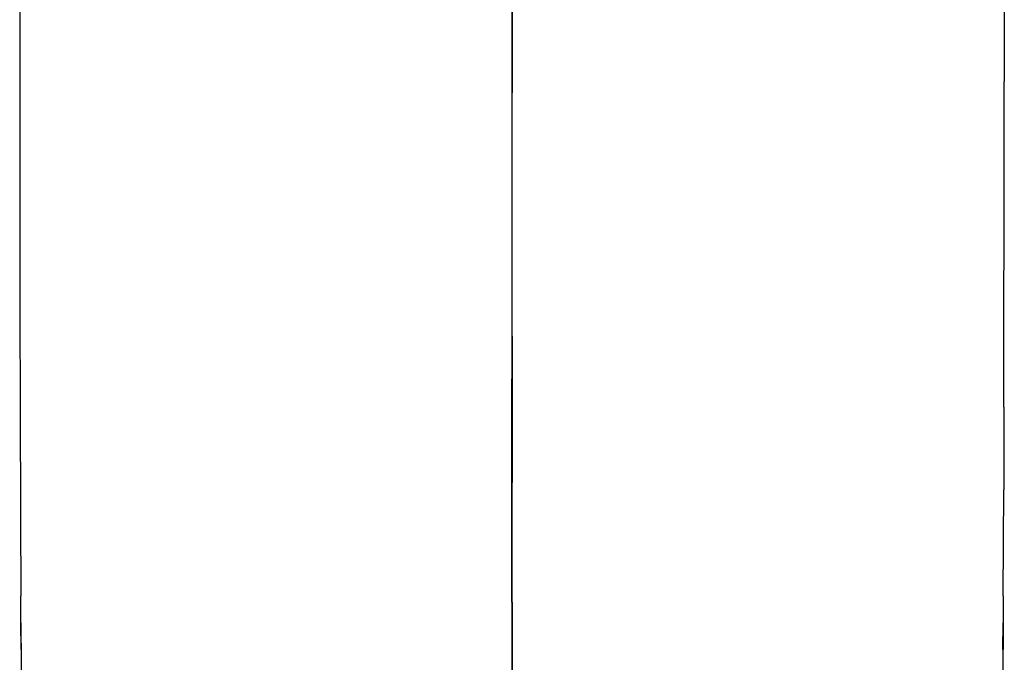
# Model space of a CAD drawing. Units: metres. Extents: x -0.22 to 1.14, y -1.12 to 0.24.
# Drawn here: x 0.29 to 0.62, y -0.91 to -0.69 of the extents above; entities that cross this region are included whole.
import ezdxf

# ---------------------------------------------------------------- set-up
doc = ezdxf.new("R2010")
doc.units = ezdxf.units.M
doc.header["$MEASUREMENT"] = 0

# ---------------------------------------------------------------- blocks, each defined once
blk = doc.blocks.new('d504f880-0d74-4701-9adf-c36b5a24170b')
for p, q in [((0.45712, -0.605), (0.45712, -0.71936)), ((0.45702, -0.63398), (0.45702, -0.71936)), ((0.29061, -0.66781), (0.29056, -0.71551)), ((0.62356, -0.68234), (0.62358, -0.71551)), ((0.29056, -0.71551), (0.29055, -0.75022)), ((0.62359, -0.73305), (0.62358, -0.71551)), ((0.45702, -0.71936), (0.45702, -0.81603)), ((0.45712, -0.80159), (0.45712, -0.71936)), ((0.62349, -0.82562), (0.62359, -0.73305)), ((0.29055, -0.75022), (0.29058, -0.7934)), ((0.29058, -0.7934), (0.29066, -0.82562)), ((0.45712, -0.80159), (0.45712, -0.85104)), ((0.45702, -0.86128), (0.45702, -0.81603)), ((0.29066, -0.82562), (0.29081, -0.86251)), ((0.62349, -0.82562), (0.62338, -0.85353)), ((0.45712, -0.89155), (0.45712, -0.85104)), ((0.62318, -0.88942), (0.62338, -0.85353)), ((0.29081, -0.86251), (0.29097, -0.88942)), ((0.45702, -0.89155), (0.45702, -0.86128)), ((0.29108, -0.90757), (0.29097, -0.88942)), ((0.45702, -0.89155), (0.45702, -0.99982)), ((0.45712, -0.89155), (0.45712, -0.94121)), ((0.62318, -0.88942), (0.62307, -0.90757))]:
    blk.add_line(p, q)
for points in [[(0.29108, -0.90757, 0), (0.29096, -0.89848, 0), (0.29112, -0.92564, 0)], [(0.62307, -0.90757, 0), (0.62319, -0.89848, 0), (0.62308, -0.91664, 0)]]:
    blk.add_polyline3d(points)

msp = doc.modelspace()

# ---------------------------------------------------------------- block references
msp.add_blockref('d504f880-0d74-4701-9adf-c36b5a24170b', (0, 0))

doc.saveas('drawing.dxf')
